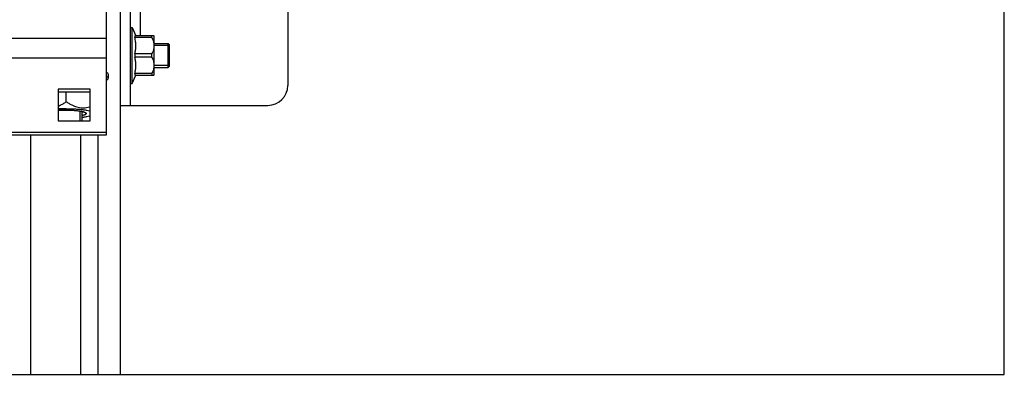
# Model space of a CAD drawing. Units: millimetres. Extents: x 6245 to 234653, y -21811 to 12609.
# Drawn here: x 23457 to 23703, y -11618 to -11529 of the extents above; entities that cross this region are included whole.
import ezdxf

# ---------------------------------------------------------------- set-up
doc = ezdxf.new("R2010")
doc.units = ezdxf.units.MM
doc.header["$LTSCALE"] = 46.255
doc.layers.get('0').update_dxf_attribs({"linetype": 'CONTINUOUS'})

msp = doc.modelspace()

# ---------------------------------------------------------------- linework, layer by layer
at = {"color": 7, "linetype": 'Continuous'}
for p, q in [((23703.44, -11617.908), (23703.44, -7433.408)), ((23481.94, -10985.008), (23481.94, -11617.908)), ((23481.94, -11490.408), (23481.94, -11550.408)), ((23484.44, -11490.408), (23484.44, -11550.408)), ((23523.94, -11495.408), (23523.94, -11545.408)), ((23478.44, -11507.971), (23478.44, -11557.906)), ((23486.94, -11523.707), (23486.94, -11533)), ((23484.44, -11530.908), (23484.94, -11530.908)), ((23484.94, -11544.908), (23484.94, -11530.908)), ((23484.94, -11530.908), (23485.86, -11533)), ((23353.44, -11533.542), (23478.44, -11533.542)), ((23490.411, -11533), (23485.622, -11533)), ((23485.622, -11533), (23485.622, -11533.403)), ((23489.87, -11533.403), (23485.622, -11533.403)), ((23489.87, -11533.403), (23489.87, -11533)), ((23490.44, -11533.028), (23490.405, -11532.993)), ((23490.44, -11542.788), (23490.44, -11533.028)), ((23490.44, -11534.908), (23493.94, -11534.908)), ((23494.293, -11535.408), (23490.44, -11535.408)), ((23493.94, -11540.908), (23493.94, -11534.908)), ((23493.94, -11534.908), (23494.293, -11535.262)), ((23494.293, -11540.555), (23494.293, -11535.262)), ((23353.44, -11538.5), (23478.44, -11538.5)), ((23489.87, -11537.505), (23485.622, -11537.505)), ((23485.622, -11537.505), (23485.622, -11538.312)), ((23489.87, -11538.312), (23485.622, -11538.312)), ((23489.87, -11538.312), (23489.87, -11537.505)), ((23494.293, -11540.408), (23490.44, -11540.408)), ((23490.44, -11540.908), (23493.94, -11540.908)), ((23493.94, -11540.908), (23494.293, -11540.555)), ((23478.94, -11542.611), (23478.94, -11543.596)), ((23484.94, -11544.908), (23485.86, -11542.817)), ((23489.87, -11542.413), (23485.622, -11542.413)), ((23485.622, -11542.413), (23485.622, -11542.817)), ((23485.622, -11542.817), (23490.411, -11542.817)), ((23489.87, -11542.413), (23489.87, -11542.817)), ((23490.44, -11542.788), (23490.405, -11542.823)), ((23474.44, -11546.379), (23466.44, -11546.379)), ((23466.44, -11546.379), (23466.44, -11554.257)), ((23474.44, -11554.257), (23474.44, -11546.379)), ((23484.44, -11544.908), (23484.94, -11544.908)), ((23474.44, -11547.073), (23466.44, -11547.073)), ((23468.44, -11549.506), (23468.44, -11547.073)), ((23466.666, -11551.647), (23466.739, -11551.642)), ((23467.41, -11551.609), (23467.577, -11551.604)), ((23469.993, -11551.634), (23470.161, -11551.644)), ((23481.94, -11550.408), (23518.94, -11550.408)), ((23471.644, -11551.792), (23471.662, -11551.795)), ((23471.94, -11554.257), (23471.94, -11551.843)), ((23472.265, -11551.9), (23472.296, -11551.906)), ((23472.296, -11551.906), (23472.351, -11551.918)), ((23472.44, -11554.257), (23472.44, -11551.943)), ((23473.136, -11552.161), (23473.141, -11552.163)), ((23466.44, -11554.257), (23474.44, -11554.257)), ((23478.44, -11557.212), (23420.44, -11557.212)), ((23478.44, -11557.906), (23420.44, -11557.906)), ((23459.592, -11617.908), (23459.592, -11557.906)), ((23472.068, -11617.908), (23472.068, -11557.906)), ((23476.43, -11617.908), (23476.43, -11557.906)), ((23396.94, -11617.908), (23703.44, -11617.908))]:
    msp.add_line(p, q, dxfattribs=at)
for points in [[(23466.439, -11551.663), (23466.52, -11551.657), (23466.568, -11551.654), (23466.617, -11551.65), (23466.666, -11551.647)], [(23466.739, -11551.642), (23466.871, -11551.634), (23467.004, -11551.627), (23467.139, -11551.621), (23467.274, -11551.615), (23467.41, -11551.609)], [(23467.577, -11551.604), (23467.715, -11551.6), (23467.854, -11551.597), (23467.993, -11551.594), (23468.149, -11551.592), (23468.289, -11551.591), (23468.44, -11551.591)], [(23468.44, -11551.591), (23468.579, -11551.591), (23468.719, -11551.592), (23468.858, -11551.594), (23469.014, -11551.596), (23469.153, -11551.6), (23469.302, -11551.604)], [(23469.302, -11551.604), (23469.453, -11551.609), (23469.59, -11551.614), (23469.725, -11551.62), (23469.859, -11551.626), (23469.993, -11551.634)], [(23470.161, -11551.644), (23470.292, -11551.652), (23470.421, -11551.662), (23470.548, -11551.672), (23470.674, -11551.682), (23470.798, -11551.693), (23470.929, -11551.706)], [(23470.929, -11551.706), (23471.07, -11551.721), (23471.188, -11551.734), (23471.304, -11551.747), (23471.417, -11551.761), (23471.528, -11551.776), (23471.644, -11551.792)], [(23471.662, -11551.795), (23471.767, -11551.811), (23471.87, -11551.827), (23471.97, -11551.844), (23472.068, -11551.861), (23472.162, -11551.879), (23472.265, -11551.9)], [(23472.351, -11551.918), (23472.405, -11551.93), (23472.44, -11551.938)], [(23472.44, -11551.938), (23472.572, -11551.97), (23472.705, -11552.006), (23472.827, -11552.042), (23472.939, -11552.08), (23473.04, -11552.119), (23473.136, -11552.161)], [(23473.36, -11552.304), (23473.435, -11552.422), (23473.418, -11552.54), (23473.309, -11552.656), (23473.103, -11552.772), (23472.815, -11552.879), (23472.44, -11552.98)], [(23473.141, -11552.163), (23473.187, -11552.186), (23473.229, -11552.209), (23473.267, -11552.233), (23473.301, -11552.256), (23473.332, -11552.28), (23473.36, -11552.304)]]:
    msp.add_lwpolyline(points, dxfattribs=at)
msp.add_arc((23518.94, -11545.408), 5, 270, 0, dxfattribs=at)
for points, start_tangent, end_tangent in [([(23485.622, -11537.505), (23485.724, -11536.985), (23485.798, -11536.474), (23485.844, -11535.964), (23485.86, -11535.454), (23485.844, -11534.943), (23485.798, -11534.434), (23485.724, -11533.923), (23485.622, -11533.403)], (0.2155161, 0.9765003), (-0.2155161, 0.9765003)), ([(23489.87, -11533.403), (23490.088, -11533.886), (23490.247, -11534.346), (23490.352, -11534.793), (23490.405, -11535.234), (23490.405, -11535.674), (23490.352, -11536.115), (23490.247, -11536.562), (23490.088, -11537.022), (23489.87, -11537.505)], (0.4484504, -0.8938077), (-0.4484504, -0.8938077)), ([(23485.622, -11542.413), (23485.724, -11541.893), (23485.798, -11541.382), (23485.844, -11540.873), (23485.86, -11540.362), (23485.844, -11539.852), (23485.798, -11539.342), (23485.724, -11538.832), (23485.622, -11538.312)], (0.2155161, 0.9765003), (-0.2155161, 0.9765003)), ([(23489.87, -11538.312), (23490.088, -11538.794), (23490.247, -11539.254), (23490.352, -11539.702), (23490.405, -11540.143), (23490.405, -11540.582), (23490.352, -11541.023), (23490.247, -11541.471), (23490.088, -11541.931), (23489.87, -11542.413)], (0.4484504, -0.8938077), (-0.4484504, -0.8938077)), ([(23478.936, -11542.611), (23478.915, -11542.486), (23478.72, -11542.24), (23478.444, -11542.057)], (0, 1), (-0.8782801, 0.4781466)), ([(23478.936, -11543.596), (23478.915, -11543.471), (23478.72, -11543.225), (23478.444, -11543.042)], (0, 1), (-0.8782801, 0.4781466)), ([(23478.446, -11544.148), (23478.72, -11543.967), (23478.915, -11543.72), (23478.936, -11543.596)], (0.8779384, 0.4787737), (0, 1)), ([(23468.44, -11551.591), (23467.571, -11551.604), (23466.73, -11551.643), (23466.439, -11551.663)], (-1, 0), (-0.9971383, -0.075599)), ([(23468.44, -11551.243), (23467.288, -11551.26), (23466.44, -11551.294)], (-1, 0), (-0.998661, -0.0517317)), ([(23466.443, -11550.579), (23466.882, -11550.392), (23467.634, -11550.005), (23468.44, -11549.506)], (0.9314373, 0.3639018), (0.8312176, 0.5559473)), ([(23468.44, -11549.506), (23469.246, -11550.005), (23469.998, -11550.392), (23470.719, -11550.683), (23471.423, -11550.883), (23472.12, -11550.996), (23472.817, -11551.023), (23473.521, -11550.964), (23474.241, -11550.818), (23474.442, -11550.763)], (0.8312176, -0.5559473), (0.9607228, 0.27751)), ([(23468.44, -11551.243), (23469.592, -11551.26), (23470.713, -11551.309), (23471.771, -11551.39), (23472.44, -11551.461)], (1, 0), (0.9927582, -0.1201295)), ([(23468.44, -11551.591), (23469.308, -11551.604), (23470.15, -11551.643), (23470.94, -11551.707), (23471.654, -11551.794), (23472.27, -11551.901), (23472.77, -11552.025), (23473.138, -11552.162), (23473.361, -11552.306)], (1, 0), (0.6934006, -0.7205523)), ([(23472.44, -11551.461), (23472.739, -11551.5), (23473.59, -11551.636), (23474.3, -11551.794), (23474.441, -11551.833)], (0.9927582, -0.1201295), (0.9610543, -0.2763596)), ([(23474.441, -11553.085), (23474.3, -11553.124), (23473.59, -11553.282), (23472.739, -11553.418), (23472.44, -11553.456)], (-0.9610543, -0.2763596), (-0.9927582, -0.1201295)), ([(23472.746, -11552.029), (23472.672, -11552.077), (23472.441, -11552.185)], (-0.7932865, -0.6088485), (-0.9327547, -0.3605117)), ([(23473.44, -11552.459), (23473.364, -11552.61), (23473.138, -11552.756), (23472.77, -11552.893), (23472.441, -11552.98)], (0, -1), (-0.9746698, -0.2236489)), ([(23473.361, -11552.306), (23473.364, -11552.308), (23473.44, -11552.459)], (0.6934006, -0.7205523), (0, -1))]:
    msp.add_spline(points, degree=3, dxfattribs=dict(at, start_tangent=start_tangent, end_tangent=end_tangent))

doc.saveas('drawing.dxf')
